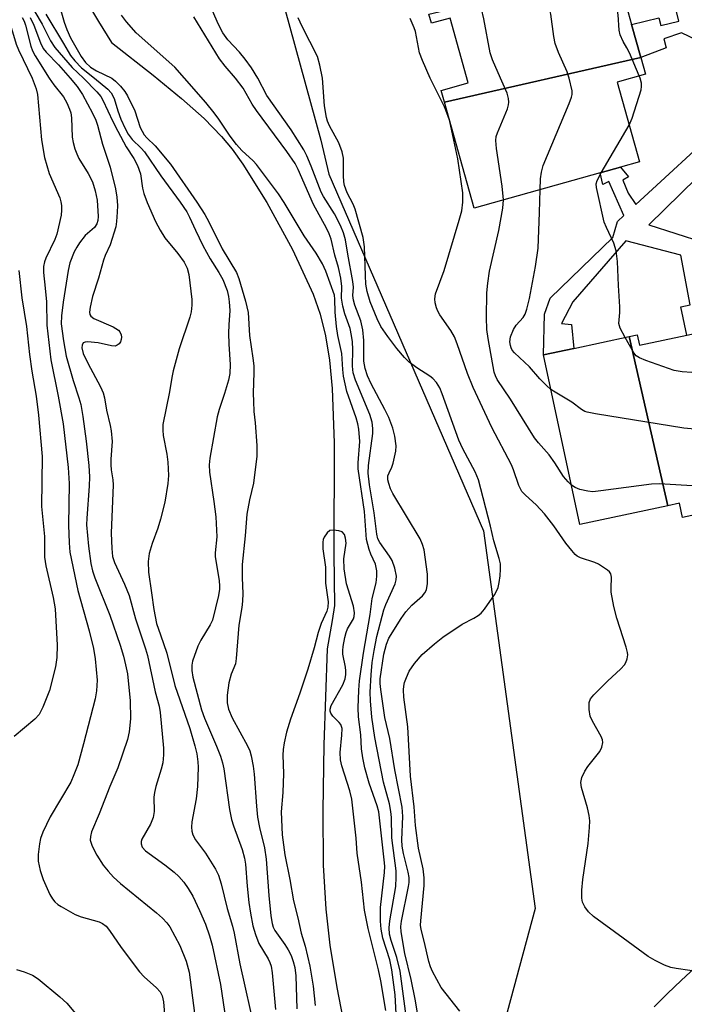
# Model space of a CAD drawing. Units: inches. Extents: x 1297761 to 1303761, y 497450 to 501451.
# Drawn here: x 1297977 to 1298120, y 497801 to 498013 of the extents above; entities that cross this region are included whole.
import ezdxf

# ---------------------------------------------------------------- set-up
doc = ezdxf.new("R2010")
doc.units = ezdxf.units.IN
doc.header["$MEASUREMENT"] = 0
for name, color, linetype in [('BLDG-Footprint', 5, 'Continuous'), ('HYDRO-Single Line Stream', 4, 'Continuous'), ('NTRL-Trees', 3, 'Continuous'), ('TRANS-Non Street Sidewalk', 7, 'Continuous'), ('TRANS-Parking Lot', 4, 'Continuous'), ('Undefined', 1, 'Continuous')]:
    doc.layers.add(name, color=color, linetype=linetype)

msp = doc.modelspace()

# ---------------------------------------------------------------- linework, layer by layer
at = {"layer": 'BLDG-Footprint'}
for points, elevation in [([(1298110.95, 498004.41), (1298068.69, 497994.86), (1298068, 497997.35), (1298073.79, 497998.97), (1298069.9, 498012.91), (1298065.89, 498011.79), (1298065.34, 498013.75), (1298105.71, 498023.19), (1298108.95, 498011.57)], 384.2), ([(1298068.69, 497994.86), (1298110.95, 498004.41), (1298111.94, 498000.87), (1298105.86, 497999.17), (1298110.66, 497981.98), (1298106.54, 497980.83), (1298102.2, 497979.62), (1298075.06, 497972.04)], 382.52), ([(1298140.4, 497909.9), (1298119.9, 497905.51), (1298119.24, 497908.56), (1298116.76, 497908.03), (1298108.46, 497944.42), (1298110.15, 497944.79), (1298110.63, 497942.55), (1298120.86, 497944.74), (1298126.85, 497946.02), (1298131.03, 497946.92)], 383.63), ([(1298116.76, 497908.03), (1298097.82, 497903.98), (1298090.01, 497940.47), (1298096.56, 497941.88), (1298108.46, 497944.42)], 383.58)]:
    msp.add_lwpolyline(points, close=True, dxfattribs=dict(at, elevation=elevation))
at = {"layer": 'HYDRO-Single Line Stream'}
msp.add_lwpolyline([(1297991.85, 498016.3), (1297994.29, 498012.15), (1297997.07, 498007.69), (1298006.05, 498000.64), (1298012.15, 497995.62), (1298016.97, 497991.32), (1298020.75, 497987.48), (1298022.99, 497984.76), (1298025.33, 497981.51), (1298030.51, 497973.26), (1298036.01, 497963.13), (1298040.48, 497953.53), (1298041.98, 497949.22), (1298043.12, 497944.59), (1298043.96, 497939.37), (1298044.54, 497933.25), (1298044.95, 497921.55), (1298044.92, 497897.71), (1298045.06, 497886.54), (1298044.55, 497883.35), (1298043.44, 497877.29), (1298042.75, 497856.61), (1298042.51, 497842.45), (1298042.63, 497830.74), (1298043.15, 497821.27), (1298044.07, 497813.55), (1298045.56, 497804.38), (1298047.3, 497795.55)], dxfattribs=at)
at = {"layer": 'NTRL-Trees'}
msp.add_lwpolyline([(1298026.51, 498043.44), (1298042.09, 497986.65), (1298043.83, 497979.37), (1298077.07, 497902.66), (1298088.18, 497821.41), (1298072.28, 497762.45), (1298073.81, 497715.74), (1298085.35, 497653.8), (1298092.47, 497627.99)], dxfattribs=at)
at = {"layer": 'TRANS-Non Street Sidewalk'}
for points in [[(1298124.47, 498007.48, 0), (1298119.72, 498009.78, 0), (1298115.87, 498008.45, 0), (1298116.42, 498006.49, 0), (1298110.95, 498004.41, 0), (1298108.95, 498011.57, 0), (1298114.82, 498012.99, 0), (1298115.22, 498011.31, 0), (1298119.12, 498012.25, 0), (1298115.03, 498029.14, 0)], [(1298120.86, 497944.74, 0), (1298119.56, 497950.84, 0), (1298121.54, 497951.27, 0), (1298119.53, 497961.93, 0), (1298107.69, 497965.01, 0), (1298096.34, 497951.88, 0), (1298093.86, 497947.26, 0), (1298096.02, 497947.02, 0), (1298096.56, 497941.88, 0), (1298090.01, 497940.47, 0), (1298090.2, 497949.25, 0), (1298091.47, 497952.69, 0), (1298104.95, 497965.72, 0), (1298105.9, 497969.16, 0), (1298107.32, 497970.46, 0), (1298104.08, 497977.79, 0), (1298102.8, 497977.14, 0), (1298102.2, 497979.62, 0), (1298106.54, 497980.83, 0), (1298108.33, 497978.81, 0), (1298107.1, 497978.04, 0), (1298108.19, 497975.28, 0), (1298109.9, 497972.84, 0), (1298128.72, 497990.15, 0)]]:
    msp.add_polyline3d(points, dxfattribs=at)
msp.add_polyline3d([(1298129.91, 497985.32, 0), (1298112.66, 497968.45, 0), (1298130.08, 497962.86, 0), (1298150.72, 497967, 0), (1298154.75, 497968.85, 0), (1298154.59, 497970.81, 0), (1298131.02, 497980.8, 0)], close=True, dxfattribs=at)
at = {"layer": 'TRANS-Parking Lot'}
msp.add_polyline3d([(1298113.84, 497800.23, 0), (1298116.71, 497803.11, 0), (1298119.63, 497805.95, 0), (1298122.61, 497808.72, 0)], dxfattribs=at)
at = {"layer": 'Undefined'}
for p, q in [((1298110.77, 498000, 386), (1298110.57, 498000.48, 386)), ((1298069.86, 497990.67, 380), (1298069.78, 497990.95, 380)), ((1298102.4, 497979.67, 386), (1298108.45, 497989.89, 386))]:
    msp.add_line(p, q, dxfattribs=at)
for points, elevation in [([(1298095.51, 498000), (1298095.1, 498001.33), (1298093.26, 498005.55), (1298092.55, 498007.43), (1298092.23, 498008.96), (1298091.56, 498013.77), (1298090.97, 498016.36), (1298090.56, 498017.75), (1298085.6, 498030.36), (1298082.61, 498037.18), (1298081.89, 498038.43), (1298080.81, 498039.84), (1298073.11, 498049.21), (1298070.39, 498052.16), (1298069.84, 498052.98), (1298069.52, 498053.75), (1298068.9, 498055.93), (1298068.64, 498057.36), (1298066.88, 498071.48), (1298066.48, 498073.25), (1298064.22, 498081.88), (1298063.85, 498083.62), (1298063.06, 498091.92), (1298062.84, 498095.63)], 384), ([(1298080.73, 498000), (1298079.02, 498003.94), (1298078.5, 498005.41), (1298077.18, 498012.77), (1298076.66, 498014.89), (1298070.61, 498030.84), (1298069.78, 498032.56), (1298068.92, 498033.88), (1298062.57, 498041.65), (1298060.7, 498044.46)], 382), ([(1298110.57, 498000.48), (1298108.48, 498005.46), (1298107.95, 498006.5), (1298107.12, 498007.86), (1298106.52, 498009.32), (1298106.31, 498010.35), (1298106.1, 498013.59), (1298105.72, 498015.58), (1298104.64, 498020.1), (1298103.34, 498023.43)], 386), ([(1297978.98, 498016.97), (1297982.15, 498011.61), (1297983.96, 498008.06), (1297984.89, 498006.62), (1297985.77, 498005.51), (1297988.6, 498002.32), (1297991.03, 498000)], 376), ([(1298028.52, 498000), (1298027.18, 498002.19), (1298025.81, 498004.08), (1298024.6, 498005.6), (1298022.12, 498008.26), (1298021.04, 498009.75), (1298020.11, 498011.56), (1298017.29, 498017.98)], 376), ([(1297986.18, 498014.53), (1297986.86, 498012.06), (1297987.46, 498010.43), (1297988.25, 498008.64), (1297990.52, 498004.67), (1297991.48, 498003.33), (1297992.55, 498002.35), (1297993.82, 498001.59), (1297997.11, 498000)], 372), ([(1297974.73, 498012.65), (1297975.31, 498011.35), (1297975.79, 498009.98), (1297976.56, 498007.3), (1297977.02, 498006.07), (1297979.96, 498000)], 382), ([(1297977.84, 498013.03), (1297978.24, 498012.22), (1297978.53, 498011.42), (1297979.71, 498006.9), (1297980.07, 498005.86), (1297980.62, 498004.81), (1297983.68, 498000)], 380), ([(1297979.58, 498013.01), (1297980.36, 498011.43), (1297981.78, 498007.6), (1297982.38, 498006.4), (1297983.02, 498005.56), (1297985.64, 498002.89), (1297988.18, 498000)], 378), ([(1297982.9, 498013.74), (1297986.71, 498007.47), (1297988.22, 498004.84), (1297989.15, 498003.72), (1297990.58, 498002.24), (1297993.37, 498000)], 374), ([(1298012.78, 498000), (1298010.68, 498002.33), (1298002.36, 498009.76), (1298000.26, 498012.14), (1297999.24, 498013.56)], 372), ([(1298023.75, 498000), (1298021.5, 498002.57), (1298020.33, 498004.12), (1298014.78, 498013.16)], 374), ([(1298042.48, 498000), (1298041.92, 498002.79), (1298041.37, 498004.66), (1298038.06, 498011.11), (1298037.22, 498012.99)], 378), ([(1298065.64, 498000), (1298063.97, 498003.82), (1298063.36, 498005.48), (1298062.48, 498010.04), (1298062.21, 498010.81), (1298061.29, 498012.85)], 380), ([(1297979.96, 498000), (1297980.86, 497997.73), (1297981.15, 497996.48), (1297982.01, 497986.74), (1297982.62, 497982.94), (1297983.66, 497979.5), (1297985.93, 497974.23), (1297986.16, 497973.43), (1297986.28, 497972.64), (1297986.34, 497971.58), (1297986.23, 497970.51), (1297985.33, 497966.43), (1297984.9, 497965.28), (1297982.91, 497961.3), (1297982.62, 497960.5), (1297982.43, 497959.49), (1297982.42, 497958.17), (1297982.82, 497954.84), (1297983.07, 497951.91), (1297983.12, 497946.86), (1297984.01, 497939.39), (1297985.61, 497931.61), (1297986.69, 497925.64), (1297987.77, 497916.27), (1297987.93, 497912.82), (1297987.82, 497903.85), (1297987.92, 497900.07), (1297988.11, 497898.03), (1297989.84, 497889.79), (1297992.26, 497881.13), (1297993.19, 497877.36), (1297993.53, 497875.14), (1297993.96, 497870.53), (1297993.84, 497868.22), (1297993.55, 497866.5), (1297991.07, 497856.8), (1297989.8, 497852.33), (1297988.99, 497850.17), (1297988.28, 497848.6), (1297983.86, 497841.15), (1297982.28, 497837.81), (1297981.81, 497836.44), (1297981.59, 497835.31), (1297981.28, 497833.03), (1297981.26, 497831.6), (1297981.68, 497829.57), (1297982.35, 497827.63), (1297983.77, 497824.44), (1297984.35, 497823.47), (1297984.87, 497822.83), (1297985.5, 497822.28), (1297986.21, 497821.81), (1297989.21, 497820.15), (1297990.54, 497819.63), (1297994.41, 497818.51), (1297995.11, 497818.17), (1297995.89, 497817.58), (1297996.64, 497816.69), (1297999.13, 497812.99), (1298003.08, 497807.79), (1298004.09, 497806.72), (1298006.72, 497804.32), (1298007.5, 497803.45), (1298007.94, 497802.6), (1298008.23, 497801.3), (1298009.29, 497788.8)], 382), ([(1297983.68, 498000), (1297984.68, 497998.55), (1297986.71, 497996.01), (1297987.43, 497994.7), (1297988.05, 497993.34), (1297988.29, 497992.54), (1297988.47, 497991.47), (1297988.62, 497987.28), (1297988.83, 497986.17), (1297989.2, 497984.79), (1297989.57, 497983.7), (1297990.02, 497982.71), (1297992.03, 497979.46), (1297992.95, 497977.68), (1297993.58, 497975.77), (1297994, 497973.79), (1297994.22, 497970.25), (1297994.14, 497969.41), (1297993.92, 497968.67), (1297993.41, 497967.9), (1297991.41, 497966.13), (1297990.18, 497964.59), (1297989.57, 497963.65), (1297989.05, 497962.67), (1297988.13, 497960.3), (1297987.77, 497958.62), (1297986.67, 497951.8), (1297986.3, 497948.85), (1297986.25, 497947.17), (1297986.72, 497943.47), (1297987.28, 497940.21), (1297988.83, 497934.96), (1297990.06, 497931.27), (1297990.43, 497929.79), (1297990.89, 497927.2), (1297991.6, 497921.93), (1297992.19, 497916.72), (1297992.3, 497914.25), (1297992.23, 497912.27), (1297991.73, 497905.37), (1297991.71, 497903.89), (1297992.09, 497899.31), (1297992.62, 497895.63), (1297992.98, 497894.06), (1297993.46, 497892.55), (1297996.69, 497884.5), (1297998.9, 497878.08), (1297999.63, 497875.71), (1298000.11, 497873.83), (1298000.47, 497871.91), (1298001.09, 497866.1), (1298001.17, 497862.23), (1298000.86, 497859.42), (1298000.51, 497857.75), (1297998.45, 497851.63), (1297996.7, 497847.67), (1297994.4, 497841.77), (1297992.77, 497837.86), (1297992.51, 497836.88), (1297992.5, 497836.12), (1297992.89, 497834.84), (1297993.92, 497832.86), (1297995.3, 497830.75), (1297996.34, 497829.4), (1297997.51, 497828.13), (1297998.99, 497826.79), (1298006.78, 497820.49), (1298008.07, 497819.34), (1298008.95, 497818.33), (1298009.58, 497817.43), (1298011.75, 497813.44), (1298013.11, 497810.11), (1298013.77, 497807.7), (1298014.92, 497798.91)], 380), ([(1297988.18, 498000), (1297989.67, 497998.19), (1297990.85, 497996.49), (1297992.97, 497992.47), (1297993.67, 497990.98), (1297994.04, 497989.89), (1297995.15, 497985.77), (1297996.78, 497980.85), (1297997.92, 497976.21), (1297998.24, 497974.38), (1297998.34, 497972.61), (1297998.31, 497971.16), (1297998.17, 497969.16), (1297997.96, 497968.03), (1297996.76, 497964.16), (1297995.73, 497961.88), (1297995.35, 497960.83), (1297994.26, 497956.96), (1297993.01, 497953.01), (1297992.45, 497950.75), (1297992.33, 497949.66), (1297992.42, 497949.2), (1297992.62, 497948.83), (1297993.24, 497948.33), (1297997.41, 497946.53), (1297998.54, 497945.79), (1297998.85, 497945.43), (1297999.14, 497944.81), (1297999.2, 497944.31), (1297999.15, 497943.81), (1297998.97, 497943.32), (1297998.68, 497942.88), (1297998.3, 497942.54), (1297997.84, 497942.38), (1297997.05, 497942.42), (1297994.16, 497943.1), (1297991.89, 497943.28), (1297991.39, 497943.22), (1297991, 497943.04), (1297990.72, 497942.59), (1297990.66, 497942.03), (1297991, 497940.8), (1297991.96, 497938.69), (1297994.71, 497933.64), (1297995.3, 497932.34), (1297995.59, 497931.22), (1297995.96, 497928.59), (1297996.8, 497925.29), (1297997.01, 497924.17), (1297997.2, 497921.87), (1297996.92, 497918.08), (1297996.91, 497916.82), (1297996.98, 497915.72), (1297997.34, 497913.57), (1297997.42, 497912.5), (1297997, 497902.14), (1297997.1, 497898.87), (1297997.31, 497897.13), (1297997.74, 497895.83), (1297999.88, 497891.13), (1298000.86, 497888.75), (1298002.21, 497883.7), (1298004.4, 497877.29), (1298004.78, 497875.82), (1298006.48, 497868), (1298007.31, 497864.94), (1298007.53, 497863.53), (1298008.24, 497855.87), (1298008.24, 497854.44), (1298008.09, 497852.76), (1298007.78, 497851.35), (1298006.61, 497847.68), (1298006.3, 497846.37), (1298006.19, 497845.35), (1298006.21, 497842.3), (1298006.04, 497841), (1298005.48, 497839.54), (1298003.6, 497836.34), (1298003.44, 497835.84), (1298003.42, 497835.34), (1298003.68, 497834.62), (1298004.4, 497833.78), (1298008.52, 497830.77), (1298010.51, 497829.22), (1298011.53, 497828.28), (1298012.63, 497827.04), (1298013.58, 497825.72), (1298014.53, 497824.07), (1298016.02, 497820.97), (1298017.26, 497818.06), (1298018.15, 497815.52), (1298018.69, 497813.49), (1298020.48, 497805.09), (1298021.67, 497797.29)], 378), ([(1297991.03, 498000), (1297993.94, 497997.04), (1297994.74, 497996.06), (1297995.21, 497995.29), (1297997.36, 497990.69), (1297998.43, 497988.59), (1298000.23, 497985.26), (1298001.88, 497982.7), (1298002.64, 497981.21), (1298003.27, 497979.39), (1298003.73, 497976.32), (1298003.99, 497975.18), (1298004.74, 497973.23), (1298006.52, 497969.15), (1298007.52, 497967.28), (1298008.53, 497965.64), (1298011.36, 497962.32), (1298012.7, 497960.42), (1298013.36, 497959.15), (1298013.73, 497957.78), (1298014.37, 497952.36), (1298014.37, 497951.2), (1298014.19, 497949.73), (1298013.91, 497948.62), (1298011.63, 497941.76), (1298010.31, 497937.02), (1298010.02, 497935.63), (1298009.53, 497932.5), (1298008.08, 497925.47), (1298008.08, 497924.31), (1298008.2, 497923.14), (1298008.96, 497919.16), (1298009.17, 497917.44), (1298009.33, 497914.52), (1298009.18, 497912.79), (1298008.55, 497908.79), (1298007.63, 497905.14), (1298007.06, 497903.2), (1298005.78, 497899.92), (1298005.16, 497897.76), (1298004.96, 497896.07), (1298004.99, 497893.78), (1298005.69, 497889.31), (1298006.14, 497885.73), (1298006.78, 497882.73), (1298007.57, 497880.25), (1298008.98, 497876.33), (1298010.7, 497869.36), (1298013.94, 497860.13), (1298015, 497856.4), (1298015.39, 497854.68), (1298015.62, 497852.98), (1298015.69, 497851.83), (1298015.56, 497847.65), (1298015.31, 497845), (1298014.38, 497840.02), (1298014.28, 497838.89), (1298014.33, 497838.07), (1298014.59, 497837.25), (1298015.15, 497836.21), (1298017.3, 497833.29), (1298019.45, 497829.86), (1298020.05, 497828.57), (1298020.69, 497826.7), (1298021.93, 497821.4), (1298023.11, 497817.59), (1298023.49, 497816.12), (1298024.7, 497809.53), (1298028.01, 497794.46)], 376), ([(1297993.37, 498000), (1297996.28, 497997.66), (1297997.01, 497996.84), (1297997.64, 497995.64), (1297998.43, 497992.95), (1297999.09, 497991.15), (1297999.97, 497989.17), (1298000.66, 497987.92), (1298001.49, 497986.8), (1298003.42, 497984.97), (1298004.15, 497984.12), (1298007.69, 497979.01), (1298011.87, 497973.32), (1298013.26, 497971.25), (1298013.88, 497970.1), (1298015.1, 497967.28), (1298016.74, 497963.97), (1298018.31, 497961.14), (1298020.19, 497958.22), (1298020.99, 497956.68), (1298021.95, 497954.31), (1298022.26, 497953.04), (1298022.41, 497951.9), (1298022.49, 497950.02), (1298022.28, 497946.92), (1298022.25, 497945.14), (1298022.3, 497942.75), (1298022.57, 497938.38), (1298022.49, 497936.44), (1298022.2, 497935.03), (1298021.4, 497932.19), (1298020.23, 497928.75), (1298019.78, 497927.19), (1298018.24, 497918.27), (1298018.08, 497916.86), (1298018.17, 497915.22), (1298019.1, 497908.96), (1298019.49, 497905.64), (1298019.71, 497901.37), (1298019.4, 497897.93), (1298019.39, 497897.09), (1298020.23, 497891.91), (1298020.33, 497890.8), (1298020.31, 497890.06), (1298020.09, 497888.76), (1298018.78, 497883.42), (1298018.31, 497882.4), (1298016.26, 497879.12), (1298015.64, 497877.86), (1298014.49, 497874.57), (1298014.34, 497873.73), (1298014.34, 497872.6), (1298014.59, 497871.18), (1298016.43, 497864.13), (1298017.1, 497862.33), (1298019.68, 497856.33), (1298020.53, 497854.15), (1298020.95, 497852.74), (1298021.2, 497851.43), (1298022.48, 497842.72), (1298022.89, 497840.56), (1298023.3, 497839.2), (1298025.18, 497834.06), (1298025.68, 497832.24), (1298025.86, 497830.91), (1298026.23, 497826.18), (1298026.64, 497822.72), (1298026.97, 497820.41), (1298027.49, 497817.71), (1298028.03, 497815.79), (1298028.74, 497813.89), (1298030.75, 497810.56), (1298031.12, 497809.8), (1298031.39, 497808.99), (1298031.61, 497807.55), (1298032.38, 497799.69)], 374), ([(1297997.11, 498000), (1297997.92, 497999.35), (1297998.98, 497998.28), (1297999.91, 497997.1), (1298000.51, 497996.19), (1298002.1, 497992.95), (1298003.25, 497989.39), (1298004.11, 497987.84), (1298004.66, 497987.17), (1298006.44, 497985.43), (1298009.78, 497981.48), (1298015.42, 497973.33), (1298017.12, 497970.67), (1298017.97, 497969.12), (1298020.89, 497963.32), (1298023.95, 497958.23), (1298024.45, 497956.9), (1298025.9, 497952.05), (1298026.49, 497949.63), (1298026.78, 497944.68), (1298027.5, 497939.77), (1298027.67, 497938.1), (1298027.7, 497936.68), (1298027.57, 497932.22), (1298027.59, 497930.42), (1298027.69, 497928.33), (1298027.98, 497925.85), (1298028.3, 497921.02), (1298028.36, 497918.71), (1298027.61, 497912.88), (1298026.73, 497909.3), (1298026.21, 497906.24), (1298025.83, 497901.57), (1298025.17, 497895.4), (1298025.14, 497892.53), (1298025.29, 497889.18), (1298025.22, 497887.54), (1298025.08, 497886.17), (1298024.43, 497882.37), (1298023.92, 497875.15), (1298023.71, 497874.05), (1298022.8, 497871.82), (1298022.28, 497869.92), (1298021.96, 497867.32), (1298021.95, 497865.61), (1298022.26, 497864.29), (1298022.99, 497862.44), (1298026.33, 497856.42), (1298026.8, 497855.35), (1298027.13, 497854.22), (1298027.56, 497852.02), (1298027.77, 497850.31), (1298028.23, 497843.45), (1298028.47, 497841.06), (1298028.9, 497838.81), (1298029.96, 497834.45), (1298030.36, 497832.02), (1298030.91, 497824.21), (1298031.37, 497819.82), (1298031.62, 497818.18), (1298031.85, 497817.39), (1298032.2, 497816.66), (1298034.36, 497813.68), (1298035.09, 497812.51), (1298035.71, 497811.31), (1298036.18, 497810.04), (1298036.51, 497808.7), (1298036.74, 497806.95), (1298036.95, 497799.84)], 372), ([(1298058.53, 497794.59), (1298058.07, 497802.83), (1298057.37, 497808.18), (1298056.94, 497810.35), (1298055.45, 497815.03), (1298055.05, 497816.94), (1298054.92, 497818.7), (1298054.92, 497821.62), (1298055.81, 497829.14), (1298055.85, 497830.48), (1298055.74, 497831.9), (1298054.61, 497842.2), (1298054.22, 497843.5), (1298052.49, 497848.35), (1298051.59, 497851.65), (1298051.16, 497853.84), (1298050.88, 497855.77), (1298050.69, 497858.75), (1298050.24, 497862.61), (1298050.15, 497864.54), (1298050.25, 497868.34), (1298050.42, 497870.38), (1298051.28, 497876.33), (1298052.71, 497884.65), (1298053.14, 497888.08), (1298053.99, 497891.42), (1298054.16, 497892.87), (1298054.18, 497894.02), (1298053.83, 497895.49), (1298052.86, 497897.62), (1298052.48, 497898.65), (1298051.94, 497900.78), (1298051.47, 497906.76), (1298050.14, 497915.97), (1298050.13, 497917.28), (1298050.5, 497921.84), (1298050.3, 497924.52), (1298050.09, 497925.62), (1298049.71, 497926.91), (1298047.72, 497932.57), (1298047, 497935.9), (1298046.81, 497937.31), (1298046.62, 497940.81), (1298045.76, 497944.67), (1298045.49, 497946.55), (1298045.2, 497949.68), (1298045.12, 497952.49), (1298045.02, 497953.31), (1298043.2, 497958.47), (1298042.43, 497960.06), (1298041.08, 497962.34), (1298038.48, 497966.06), (1298034.22, 497973.24), (1298032.98, 497975.13), (1298028.26, 497981.46), (1298027.51, 497982.25), (1298025.1, 497984.42), (1298023.94, 497985.71), (1298022.59, 497987.54), (1298020.16, 497991.16), (1298019.15, 497992.53), (1298017.37, 497994.73), (1298012.78, 498000)], 372), ([(1298060.47, 497798.22), (1298059.15, 497807.96), (1298058.44, 497810.87), (1298057.21, 497814.54), (1298056.89, 497815.89), (1298056.83, 497817.24), (1298056.94, 497818.75), (1298058.22, 497826.17), (1298058.33, 497828.12), (1298058.29, 497829.52), (1298057.39, 497836.64), (1298057.27, 497840.98), (1298057.16, 497842.3), (1298056.84, 497843.89), (1298055.58, 497848.56), (1298053.69, 497858.16), (1298053.04, 497862.55), (1298052.78, 497866.05), (1298052.74, 497867.9), (1298052.92, 497871.69), (1298053.18, 497874.33), (1298053.58, 497876.92), (1298054.17, 497879.91), (1298055.63, 497885.67), (1298056.05, 497886.8), (1298058.06, 497891.27), (1298058.3, 497892.1), (1298058.35, 497892.87), (1298058.02, 497894.57), (1298057.44, 497896.22), (1298056.84, 497897.22), (1298054.78, 497900.12), (1298054.4, 497900.89), (1298054.14, 497901.92), (1298053.59, 497906.49), (1298052.59, 497912.54), (1298052.32, 497915.05), (1298052.38, 497916.68), (1298053.29, 497923.57), (1298053.32, 497924.67), (1298053.17, 497925.99), (1298052.63, 497927.66), (1298049.59, 497935.02), (1298049.08, 497936.63), (1298048.88, 497938.05), (1298048.98, 497941.65), (1298048.89, 497943.29), (1298048.72, 497944.67), (1298048.39, 497946.12), (1298047.26, 497949.29), (1298046.8, 497950.98), (1298046.56, 497952.67), (1298046.65, 497955.21), (1298046.39, 497956.96), (1298045.9, 497959.29), (1298045.11, 497961.95), (1298044.29, 497965.36), (1298043.92, 497966.51), (1298043.34, 497967.71), (1298040.5, 497972.83), (1298037.2, 497980.36), (1298036.56, 497981.63), (1298034.8, 497984.21), (1298028.25, 497993.05), (1298027.35, 497994.42), (1298025.38, 497997.88), (1298023.75, 498000)], 374), ([(1298062.98, 497798.5), (1298062.41, 497801.88), (1298061.51, 497806.17), (1298060.15, 497811.74), (1298059.38, 497816.36), (1298059.33, 497817.55), (1298059.44, 497818.65), (1298060.99, 497826.14), (1298061.11, 497827.01), (1298061.11, 497828.08), (1298060.92, 497829.22), (1298059.86, 497833.25), (1298059.57, 497834.81), (1298059.54, 497836.18), (1298059.75, 497841.19), (1298059.58, 497843.2), (1298058.02, 497851.23), (1298056.97, 497857.94), (1298055.86, 497862.49), (1298055, 497868.49), (1298054.89, 497869.77), (1298054.9, 497870.82), (1298055.62, 497876.11), (1298056.2, 497878.29), (1298056.7, 497879.55), (1298059.37, 497883.79), (1298060.37, 497885.18), (1298061.69, 497886.68), (1298063.94, 497888.64), (1298064.46, 497889.28), (1298064.82, 497889.98), (1298065.05, 497891.34), (1298065.07, 497893.34), (1298064.3, 497898.57), (1298064, 497899.66), (1298063.44, 497900.95), (1298057.58, 497910.63), (1298057.06, 497911.67), (1298056.7, 497912.79), (1298056.53, 497913.63), (1298056.55, 497914.43), (1298056.78, 497915.14), (1298057.37, 497916.36), (1298057.67, 497917.17), (1298058.21, 497919.78), (1298058.28, 497920.95), (1298058.01, 497923.02), (1298057.61, 497924.74), (1298056.71, 497927.04), (1298055.88, 497928.72), (1298052.9, 497934.25), (1298052.16, 497935.96), (1298051.66, 497937.52), (1298051.38, 497939.16), (1298051.38, 497943.57), (1298051.11, 497945.85), (1298050.69, 497947.83), (1298049.41, 497951.18), (1298049.1, 497952.27), (1298049.01, 497953.24), (1298049.11, 497955.07), (1298049, 497956.23), (1298047.89, 497962.14), (1298047.4, 497965.25), (1298047, 497966.7), (1298046.31, 497968.29), (1298045.05, 497970.8), (1298042.68, 497974.55), (1298042.16, 497975.51), (1298040, 497981.1), (1298039.08, 497983.27), (1298038.44, 497984.56), (1298035.74, 497988.91), (1298030.49, 497996.26), (1298028.52, 498000)], 376), ([(1298072, 497799.31), (1298067.96, 497804.45), (1298066.14, 497807.82), (1298065.67, 497808.89), (1298065.32, 497809.98), (1298064.35, 497814.37), (1298063.68, 497816.86), (1298063.56, 497817.85), (1298063.58, 497818.73), (1298064.3, 497826.33), (1298064.33, 497828.03), (1298064.09, 497829.91), (1298063.08, 497834.4), (1298062.47, 497839.26), (1298062.15, 497843.28), (1298061.39, 497849.9), (1298060.85, 497860.5), (1298059.97, 497866.89), (1298059.87, 497868.44), (1298059.93, 497869.2), (1298060.11, 497870.01), (1298060.5, 497871.11), (1298061.11, 497872.43), (1298062.22, 497874.07), (1298063.88, 497876.01), (1298066.53, 497878.3), (1298068.37, 497879.76), (1298072.49, 497882.59), (1298075.03, 497883.86), (1298075.97, 497884.41), (1298076.6, 497884.92), (1298077.33, 497885.8), (1298079.5, 497888.89), (1298079.91, 497889.64), (1298080.22, 497890.42), (1298080.5, 497891.52), (1298080.68, 497892.96), (1298080.79, 497894.41), (1298080.73, 497895.55), (1298080.48, 497896.65), (1298079.35, 497900.5), (1298078.63, 497903.62), (1298076.04, 497913.63), (1298075.29, 497915.36), (1298072.68, 497920.3), (1298071.82, 497922.15), (1298068.23, 497932.13), (1298067.71, 497933.38), (1298067, 497934.52), (1298066.23, 497935.39), (1298065.58, 497935.91), (1298062.72, 497937.69), (1298061.1, 497938.89), (1298060.11, 497939.91), (1298058.48, 497941.88), (1298056.53, 497944.4), (1298055.01, 497946.58), (1298054.19, 497948.26), (1298052.75, 497951.91), (1298052.08, 497954.09), (1298051.81, 497955.7), (1298051.68, 497957.57), (1298051.49, 497963.73), (1298051.24, 497965.7), (1298049.49, 497971.85), (1298049.04, 497972.88), (1298047.77, 497975.34), (1298047.21, 497976.93), (1298047.06, 497977.73), (1298046.95, 497979.07), (1298047.01, 497982.78), (1298046.72, 497984.18), (1298046, 497986.07), (1298043.99, 497989.71), (1298043.53, 497990.75), (1298043.29, 497991.54), (1298042.87, 497994.01), (1298042.48, 498000)], 378), ([(1298069.78, 497990.95), (1298069.24, 497992.53), (1298068.7, 497993.84), (1298065.64, 498000)], 380), ([(1298081.42, 497973.82), (1298081.11, 497976.78), (1298079.86, 497984.86), (1298079.74, 497986.59), (1298079.85, 497987.42), (1298080.08, 497988.25), (1298082.27, 497993.42), (1298082.51, 497994.24), (1298082.56, 497994.8), (1298082.47, 497995.64), (1298082.16, 497996.76), (1298080.73, 498000)], 382), ([(1298089.29, 497976.01), (1298089.36, 497978.34), (1298089.56, 497979.77), (1298089.9, 497981.18), (1298095.55, 497994.54), (1298096.06, 497995.9), (1298096.17, 497996.46), (1298096.15, 497997.28), (1298095.51, 498000)], 384), ([(1298108.45, 497989.89), (1298109.06, 497991.36), (1298110.99, 497997.5), (1298111.09, 497998.2), (1298111.08, 497998.92), (1298110.77, 498000)], 386), ([(1298124.42, 497807.61), (1298118.55, 497808.5), (1298117.4, 497808.75), (1298116.07, 497809.24), (1298114, 497810.19), (1298112.53, 497811.09), (1298107.13, 497815.03), (1298100.78, 497819.71), (1298099.69, 497820.66), (1298098.87, 497821.77), (1298098.42, 497822.77), (1298098.28, 497823.6), (1298098.26, 497825.34), (1298098.44, 497827.66), (1298099.6, 497835.41), (1298099.94, 497838.85), (1298099.98, 497840.28), (1298099.83, 497841.39), (1298099.47, 497843.04), (1298098.18, 497847.42), (1298098.04, 497848.5), (1298098.29, 497849.59), (1298098.88, 497850.92), (1298099.51, 497851.92), (1298102.11, 497855.16), (1298102.56, 497856.14), (1298102.74, 497857.14), (1298102.68, 497857.65), (1298102.39, 497858.43), (1298100.52, 497861.72), (1298100.06, 497862.77), (1298099.83, 497864.23), (1298099.86, 497865.68), (1298100.11, 497866.47), (1298100.81, 497867.37), (1298103.78, 497870.3), (1298106.64, 497872.95), (1298107.43, 497873.82), (1298107.72, 497874.31), (1298108.01, 497875.1), (1298108.12, 497875.93), (1298108.06, 497876.49), (1298107.77, 497877.62), (1298105.75, 497883.83), (1298105.14, 497886.35), (1298104.57, 497889.45), (1298104.53, 497890.33), (1298104.63, 497892.64), (1298104.48, 497893.39), (1298104.19, 497893.82), (1298103.78, 497894.2), (1298101.82, 497895.49), (1298101.05, 497895.83), (1298097.98, 497896.82), (1298097.27, 497897.2), (1298096.84, 497897.56), (1298096.08, 497898.4), (1298094.83, 497900), (1298092.24, 497903.7), (1298090.25, 497906.29), (1298088.46, 497908.26), (1298086.11, 497910.29), (1298085.38, 497911.1), (1298084.72, 497912.39), (1298083.58, 497915.76), (1298083.14, 497916.86), (1298078.86, 497924.83), (1298074.85, 497933.46), (1298073.67, 497936.44), (1298071.43, 497942.82), (1298070.83, 497944.35), (1298070.04, 497945.75), (1298067.72, 497949.11), (1298067.3, 497949.86), (1298067, 497950.63), (1298066.72, 497951.7), (1298066.61, 497952.51), (1298066.74, 497953.63), (1298068.63, 497958.66), (1298071.88, 497969.43), (1298072.43, 497971.44), (1298072.67, 497973.36), (1298072.64, 497975.31), (1298071.56, 497982.62), (1298069.86, 497990.67)], 380), ([(1298107.55, 497944.23), (1298106.52, 497946.23), (1298106.24, 497947.24), (1298106.45, 497949.63), (1298106.44, 497950.8), (1298106.14, 497955.41), (1298105.91, 497960.57), (1298105.61, 497962.85), (1298105.14, 497964.49), (1298103.53, 497967.85), (1298103.08, 497969.03), (1298101.38, 497976.49), (1298101.35, 497977.27), (1298101.52, 497977.98), (1298102.4, 497979.67)], 386), ([(1298091.59, 497933.06), (1298090.65, 497933.88), (1298089.2, 497935.3), (1298086.99, 497937.88), (1298083.76, 497940.89), (1298083.28, 497941.52), (1298083.04, 497941.98), (1298082.88, 497942.49), (1298082.77, 497943.27), (1298082.89, 497944.35), (1298083.53, 497945.93), (1298084.15, 497946.85), (1298085.6, 497948.5), (1298086.03, 497949.21), (1298086.44, 497950.3), (1298087.03, 497952.61), (1298088.29, 497959.46), (1298088.83, 497963.41), (1298089.17, 497971.09), (1298089.29, 497976.01)], 384), ([(1298096, 497912.49), (1298095.28, 497913.14), (1298094.33, 497914.29), (1298092.43, 497917.29), (1298091.21, 497918.96), (1298088.91, 497921.53), (1298088.07, 497922.61), (1298082.94, 497930.93), (1298080.03, 497935.18), (1298079.65, 497935.94), (1298079.4, 497936.77), (1298078.09, 497944.01), (1298077.81, 497945.97), (1298077.74, 497948.51), (1298077.8, 497953.86), (1298078, 497955.91), (1298078.37, 497958.52), (1298080.38, 497967.23), (1298081.28, 497972.07), (1298081.42, 497973.82)], 382), ([(1297977.14, 497958.62), (1297977.75, 497952.77), (1297978.8, 497946.61), (1297979.4, 497940.59), (1297979.95, 497936.96), (1297980.88, 497931.57), (1297981.36, 497927.54), (1297982.11, 497918.65), (1297982.02, 497907.87), (1297982.63, 497901.4), (1297982.68, 497896.99), (1297982.94, 497895.11), (1297984.5, 497888.31), (1297984.92, 497885.88), (1297985.39, 497878.05), (1297985.33, 497875.4), (1297984.98, 497873.38), (1297983.69, 497868.28), (1297982.31, 497864.69), (1297981.5, 497863.15), (1297980.6, 497862.16), (1297976.14, 497858.43)], 384), ([(1298173.45, 497940.24), (1298172.13, 497939.88), (1298170.39, 497939.63), (1298162.49, 497938.76), (1298146.31, 497937.36), (1298142.54, 497936.91), (1298138.78, 497936.25), (1298136.72, 497936.22), (1298123.98, 497936.52), (1298119.86, 497936.84), (1298118.12, 497937.12), (1298112.03, 497939.27), (1298110.69, 497939.82), (1298109.98, 497940.26), (1298109.44, 497940.89), (1298107.55, 497944.23)], 386), ([(1298177.68, 497920.49), (1298176.77, 497920.65), (1298175.63, 497920.99), (1298169.57, 497923.51), (1298168.17, 497924.01), (1298165.66, 497924.5), (1298163.68, 497924.75), (1298161.9, 497924.75), (1298146.41, 497924.21), (1298143.53, 497923.92), (1298140.72, 497923.45), (1298139.27, 497923.39), (1298132.15, 497923.64), (1298120.21, 497924.75), (1298101.16, 497927.8), (1298099.43, 497928.14), (1298098.89, 497928.33), (1298098.16, 497928.72), (1298096.07, 497930.28), (1298092.49, 497932.44), (1298091.59, 497933.06)], 384), ([(1298156.11, 497909.22), (1298148.77, 497910.53), (1298146.16, 497910.85), (1298144.44, 497910.89), (1298142.11, 497910.63), (1298140.69, 497910.65), (1298123.82, 497912.22), (1298120.85, 497912.42), (1298114.91, 497912.72), (1298113.21, 497912.7), (1298102.33, 497911.21), (1298100.63, 497911.05), (1298099.52, 497911.14), (1298097.84, 497911.51), (1298096.82, 497911.94), (1298096, 497912.49)], 382), ([(1298056.1, 497799.46), (1298055.02, 497805.88), (1298054.53, 497808.22), (1298052.29, 497817.1), (1298051.5, 497821.06), (1298050.85, 497827.08), (1298049.95, 497833.29), (1298049.69, 497836.56), (1298048.78, 497844.89), (1298048.35, 497846.74), (1298046.64, 497852.08), (1298046.32, 497853.39), (1298046.24, 497854.99), (1298046.65, 497858.72), (1298046.66, 497860.15), (1298046.38, 497861), (1298046.05, 497861.41), (1298044.66, 497862.76), (1298044.26, 497863.39), (1298044.1, 497863.83), (1298044.09, 497864.31), (1298044.32, 497865.05), (1298046.82, 497869.49), (1298047.31, 497870.82), (1298047.45, 497871.7), (1298047.47, 497872.52), (1298047.38, 497873.34), (1298046.86, 497876.09), (1298046.82, 497876.91), (1298046.9, 497877.75), (1298047.25, 497879.69), (1298047.53, 497880.78), (1298047.84, 497881.54), (1298049.1, 497883.68), (1298049.24, 497884.2), (1298049.32, 497885), (1298049.1, 497886.4), (1298047.61, 497891.23), (1298047.09, 497894.47), (1298047.08, 497896.63), (1298047.53, 497899.97), (1298047.42, 497901.09), (1298047.16, 497901.85), (1298046.67, 497902.39), (1298045.94, 497902.67), (1298044.84, 497902.81), (1298044.07, 497902.69), (1298043.44, 497902.22), (1298042.81, 497901.3), (1298042.62, 497900.77), (1298042.53, 497900.19), (1298042.56, 497898.74), (1298043.13, 497894.79), (1298043.07, 497891.35), (1298043.68, 497887.34), (1298043.64, 497886.2), (1298043.37, 497885.38), (1298042.19, 497882.67), (1298041.5, 497880.76), (1298040.67, 497877.5), (1298039.32, 497872.88), (1298037.6, 497867.69), (1298035.55, 497862.15), (1298034.72, 497859.31), (1298034.22, 497857.05), (1298034.01, 497855.63), (1298033.93, 497854.35), (1298034.08, 497850.43), (1298033.96, 497846.34), (1298033.58, 497842.23), (1298033.75, 497837.28), (1298034.35, 497832.95), (1298035.46, 497827.64), (1298036.23, 497823.08), (1298037.15, 497819.42), (1298037.84, 497816.11), (1298038.71, 497813.32), (1298039.7, 497809.02), (1298040.42, 497804.71), (1298040.85, 497800.54)], 370), ([(1297976.65, 497808.3), (1297978.26, 497807.81), (1297980.06, 497807.07), (1297981.25, 497806.29), (1297985.98, 497802.41), (1297987.44, 497801.02), (1297992.36, 497795.27)], 384)]:
    msp.add_lwpolyline(points, dxfattribs=dict(at, elevation=elevation))

doc.saveas('drawing.dxf')
